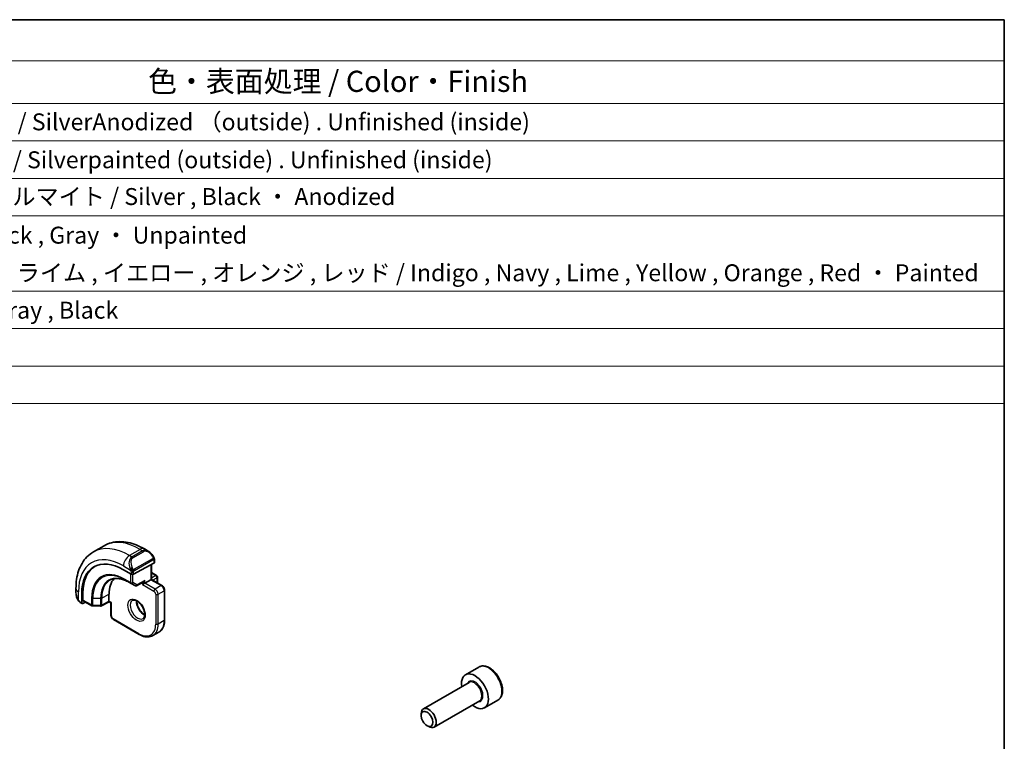
# Model space of a CAD drawing. Units: millimetres. Extents: x 14 to 2010, y 8 to 289.
# Drawn here: x 289 to 405, y 204 to 289 of the extents above; entities that cross this region are included whole.
import ezdxf

# ---------------------------------------------------------------- set-up
doc = ezdxf.new("R2010")
doc.units = ezdxf.units.MM
for name, color, linetype, lineweight in [('Border (ISO)', 7, 'Continuous', 35), ('Symbol (ISO)', 7, 'Continuous', 18), ('Visible (ISO)', 7, 'Continuous', 35), ('Visible Narrow (ISO)', 7, 'Continuous', 25)]:
    doc.layers.add(name, color=color, linetype=linetype, lineweight=lineweight)
doc.styles.add('Note Text (TK)', font='txt')
doc.styles.add('Note Text (TK2)', font='txt')

# ---------------------------------------------------------------- blocks, each defined once
blk = doc.blocks.new('図面枠 tk図枠')
at = {"layer": 'Border (ISO)'}
for p, q in [((14.5, 289), (405.5, 289)), ((405.5, 289), (405.5, 8))]:
    blk.add_line(p, q, dxfattribs=at)
blk = doc.blocks.new('構成内容 _ Components')
at = {"layer": 'Symbol (ISO)'}
for p, q in [((405.5, 289), (96.24, 289)), ((405.5, 289), (405.5, 284.16)), ((405.5, 284.16), (96.24, 284.16)), ((405.5, 284.16), (405.5, 279.12)), ((405.5, 279.12), (96.24, 279.12)), ((405.5, 279.12), (405.5, 243.66)), ((405.5, 274.69), (96.24, 274.69)), ((405.5, 270.25), (96.24, 270.25)), ((405.5, 265.82), (96.24, 265.82)), ((405.5, 256.95), (96.24, 256.95)), ((405.5, 252.52), (96.24, 252.52)), ((405.5, 248.09), (96.24, 248.09)), ((405.5, 243.66), (96.24, 243.66))]:
    blk.add_line(p, q, dxfattribs=at)
at = {"layer": 'Symbol (ISO)', "color": 7, "attachment_point": 7}
for s, insert, char_height, style in [('色・表面処理 / Color・Finish', (304.44, 279.69), 2.5, 'Note Text (TK)'), ('シルバーアルマイト , 裏面無処理 / SilverAnodized （outside) . Unfinished (inside)', (248.24, 275.31), 2, 'Note Text (TK2)'), ('シルバー . 表面塗装 - 内面無処理 / Silverpainted (outside) . Unfinished (inside)', (248.24, 270.83), 2, 'Note Text (TK2)'), ('シルバーアルマイト , ブラックアルマイト / Silver , Black ・ Anodized', (248.24, 266.49), 2, 'Note Text (TK2)'), ('塗装無 ： ブラック , グレー / Black , Gray ・ Unpainted', (248.28, 261.93), 2, 'Note Text (TK2)'), ('塗装付 ： インディゴ , ネイビー , ライム , イエロー , オレンジ , レッド / Indigo , Navy , Lime , Yellow , Orange , Red ・ Painted', (248.28, 257.49), 2, 'Note Text (TK2)'), ('ダークグレー , ブラック / Dark gray , Black', (248.23, 253.07), 2, 'Note Text (TK2)')]:
    blk.add_mtext(s, dxfattribs=dict(at, insert=insert, char_height=char_height, style=style))

msp = doc.modelspace()

# ---------------------------------------------------------------- linework, layer by layer
at = {"layer": 'Visible (ISO)'}
for p, q in [((299.2491, 226.8767), (297.9763, 226.1418)), ((304.4597, 226.2393), (303.9991, 226.5052)), ((305.1254, 224.8039), (302.7213, 223.5128)), ((304.8304, 224.6455), (304.8304, 222.8969)), ((305.184, 224.8815), (305.184, 225.2274)), ((301.5192, 224.0492), (302.4384, 223.5185)), ((304.8304, 223.7134), (305.4375, 223.3629)), ((305.5375, 223.1897), (305.5375, 222.5365)), ((302.1526, 222.5751), (302.8597, 222.1668)), ((303.0544, 222.1638), (303.9197, 222.6285)), ((304.0648, 222.4549), (303.7819, 222.2916)), ((304.0648, 222.4549), (304.7719, 222.8631)), ((304.8304, 222.8969), (304.7719, 222.8631)), ((306.0739, 222.179), (304.8304, 222.8969)), ((295.923, 221.8425), (295.923, 221.3106)), ((296.6029, 220.1494), (296.6029, 221.2108)), ((296.7492, 220.4731), (296.7492, 221.2896)), ((299.8221, 220.332), (299.8221, 221.1485)), ((306.3861, 218.1274), (306.3861, 221.6384)), ((296.4372, 220.1774), (296.6457, 220.057)), ((297.0545, 220.2292), (296.7492, 220.0649)), ((296.7921, 220.3807), (297.8125, 219.7916)), ((297.9105, 219.7648), (298.8277, 219.7556)), ((299.8236, 220.2635), (298.9245, 219.7795)), ((300.0464, 220.1348), (299.8235, 220.2635)), ((300.105, 220.1687), (300.0464, 220.1348)), ((300.0464, 220.1348), (300.0464, 218.699)), ((300.3585, 218.1583), (303.3991, 216.4029)), ((305.7062, 216.6724), (304.9991, 216.2642)), ((343.4866, 212.5604), (341.8956, 211.6418)), ((342.3249, 210.735), (336.9339, 207.6225)), ((343.5749, 208.5699), (338.1839, 205.4574)), ((345.7366, 208.6633), (344.1456, 207.7447)), ((336.675, 206.8249), (336.675, 207.0503)), ((337.3637, 205.632), (337.5589, 205.5193))]:
    msp.add_line(p, q, dxfattribs=at)
for centre, start, end in [((305.3375, 223.1897), 0, 60), ((302.9597, 222.34), 240, 298.23701), ((305.3375, 222.5365), 347.031248, 0), ((297.9125, 219.9648), 240, 269.422611), ((298.8297, 219.9556), 269.422611, 298.297482)]:
    msp.add_arc(centre, 0.2, start, end, dxfattribs=at)
for centre, major_axis, ratio, start_param, end_param in [((304.3597, 225.1423), (-0.5156, 1.1685), 0.63706671, 5.57025201, 5.57030456), ((301.5192, 218.3724), (-3.4763, 6.0212), 0.57735027, 5.49778714, 7.06858347), ((301.6606, 218.454), (-3.4729, 6.0152), 0.57735027, 6.27884112, 7.06858347), ((304.984, 224.8856), (-0.2, 0.0058), 0.55686057, 2.37247081, 3.15786897), ((302.5798, 223.5945), (0.2, -0.0058), 0.55686057, 3.94326714, 5.51406346), ((303.0748, 219.2705), (-2.3, 3.9837), 0.57735027, 0.15960283, 0.78539816), ((303.9233, 222.8575), (-0.1427, -0.2386), 0.58733688, 0.77636152, 1.57983297), ((296.7492, 220.2282), (0.1054, 0.17), 0.59713441, 2.37490972, 3.94570604), ((296.8956, 220.5519), (0.1054, 0.17), 0.59713441, 2.37490972, 3.16030788), ((299.827, 220.4925), (-0.0034, -0.229), 0.01511093, 5.48935986, 6.27475803), ((343.0206, 209.6932), (1.125, -1.9486), 0.57735027, 5.30141995, 10.40654332), ((337.5589, 206.54), (0.625, -1.0825), 0.57735027, 5.49778714, 10.21017612)]:
    msp.add_ellipse(centre, major_axis=major_axis, ratio=ratio, start_param=start_param, end_param=end_param, dxfattribs=at)
msp.add_ellipse((337.3637, 206.4273), major_axis=(0.487, -0.8435), ratio=0.57735027, dxfattribs=at)
for points, knots in [([(303.9991, 226.5052), (303.6821, 226.6882), (303.3606, 226.8452), (302.7122, 227.1009), (302.3855, 227.1997), (301.7314, 227.3319), (301.404, 227.3653), (300.7569, 227.3582), (300.4371, 227.3175), (299.8205, 227.1562), (299.524, 227.0354), (299.2491, 226.8767)], [4.71238898, 4.71238898, 4.71238898, 4.71238898, 4.869468613, 4.869468613, 5.026548246, 5.026548246, 5.183627878, 5.183627878, 5.340707511, 5.340707511, 5.497787144, 5.497787144, 5.497787144, 5.497787144]), ([(297.9763, 226.1418), (297.7014, 225.9831), (297.4485, 225.7867), (297.0005, 225.3334), (296.8054, 225.0768), (296.4757, 224.5199), (296.3409, 224.2197), (296.1283, 223.5872), (296.0505, 223.2547), (295.9478, 222.5654), (295.923, 222.2085), (295.923, 221.8425)], [5.497787144, 5.497787144, 5.497787144, 5.497787144, 5.654866776, 5.654866776, 5.811946409, 5.811946409, 5.969026042, 5.969026042, 6.126105675, 6.126105675, 6.283185307, 6.283185307, 6.283185307, 6.283185307]), ([(304.4564, 226.2407), (304.5716, 226.1739), (304.6794, 226.0877), (304.8622, 225.9055), (304.9409, 225.8103), (305.0103, 225.7092)], [0, 0, 0, 0, 0.0416564651, 0.0416564651, 0.0784733687, 0.0784733687, 0.0784733687, 0.0784733687]), ([(305.0102, 225.7092), (305.0369, 225.6704), (305.0623, 225.6304), (305.0967, 225.5682), (305.1078, 225.547), (305.1285, 225.5039), (305.1374, 225.4812), (305.1454, 225.4587)], [0, 0, 0, 0, 0.014157522, 0.014157522, 0.021326162, 0.021326162, 0.0285427787, 0.0285427787, 0.0285427787, 0.0285427787]), ([(305.1454, 225.4587), (305.1541, 225.4343), (305.1614, 225.4099), (305.1731, 225.3576), (305.177, 225.3297), (305.1822, 225.2779), (305.184, 225.2536), (305.184, 225.2274)], [0.0000231902, 0.0000231902, 0.0000231902, 0.0000231902, 0.0078811193, 0.0078811193, 0.0172339729, 0.0172339729, 0.0258635479, 0.0258635479, 0.0258635479, 0.0258635479]), ([(299.9853, 222.8439), (300.0955, 222.9014), (300.2138, 222.9448), (300.4664, 223.0021), (300.6007, 223.0162), (300.8832, 223.0132), (301.0315, 222.9962), (301.3387, 222.9303), (301.4976, 222.8813), (301.8215, 222.7516), (301.9867, 222.6709), (302.1526, 222.5751)], [0.810093386, 0.810093386, 0.810093386, 0.810093386, 0.962233974, 0.962233974, 1.114374563, 1.114374563, 1.266515151, 1.266515151, 1.418655739, 1.418655739, 1.570796327, 1.570796327, 1.570796327, 1.570796327]), ([(306.0739, 222.179), (306.1119, 222.1571), (306.1462, 222.1306), (306.2087, 222.071), (306.237, 222.0379), (306.2871, 221.9669), (306.3089, 221.929), (306.3454, 221.8501), (306.3599, 221.8091), (306.3802, 221.7251), (306.3861, 221.6821), (306.3861, 221.6384)], [1.57079633, 1.57079633, 1.57079633, 1.57079633, 1.88495559, 1.88495559, 2.19911486, 2.19911486, 2.51327412, 2.51327412, 2.82743339, 2.82743339, 3.14159265, 3.14159265, 3.14159265, 3.14159265]), ([(296.1067, 220.5688), (296.0269, 220.7357), (295.969, 220.9152), (295.9362, 221.1267), (295.9321, 221.1597), (295.9291, 221.1926)], [0, 0, 0, 0, 0.0555620169, 0.0555620169, 0.0657885739, 0.0657885739, 0.0657885739, 0.0657885739]), ([(296.256, 220.3267), (296.2459, 220.3385), (296.2359, 220.3508), (296.2149, 220.3785), (296.2042, 220.3947), (296.1687, 220.45), (296.1458, 220.4904), (296.1187, 220.5441), (296.1127, 220.5564), (296.1067, 220.5688)], [0.0000231439, 0.0000231439, 0.0000231439, 0.0000231439, 0.0047241318, 0.0047241318, 0.0105292962, 0.0105292962, 0.0244342281, 0.0244342281, 0.0285609698, 0.0285609698, 0.0285609698, 0.0285609698]), ([(296.4372, 220.1774), (296.4015, 220.198), (296.3708, 220.2198), (296.3104, 220.2684), (296.2822, 220.2958), (296.256, 220.3267)], [0, 0, 0, 0, 0.0135837426, 0.0135837426, 0.025826831, 0.025826831, 0.025826831, 0.025826831]), ([(302.5912, 220.4347), (302.6254, 220.4544), (302.6638, 220.4675), (302.7788, 220.4814), (302.8658, 220.4713), (303.0445, 220.4054), (303.1313, 220.3591), (303.3066, 220.2343), (303.3951, 220.1559), (303.5643, 219.9731), (303.6449, 219.8682), (303.7884, 219.6428), (303.851, 219.5222), (303.9511, 219.2793), (303.9885, 219.1571), (304.035, 218.9258), (304.0443, 218.8166), (304.0374, 218.6241), (304.0214, 218.5405), (303.9714, 218.4029), (303.9372, 218.3507), (303.8809, 218.2959), (303.8618, 218.2815), (303.8412, 218.2696)], [0.78539816, 0.78539816, 0.78539816, 0.78539816, 1.02664062, 1.02664062, 1.39205474, 1.39205474, 1.68681003, 1.68681003, 1.98170819, 1.98170819, 2.28144222, 2.28144222, 2.58366086, 2.58366086, 2.88501805, 2.88501805, 3.1823479, 3.1823479, 3.47545821, 3.47545821, 3.78192904, 3.78192904, 3.92699082, 3.92699082, 3.92699082, 3.92699082]), ([(303.0982, 220.3731), (303.0974, 220.3278), (303.0993, 220.28), (303.1142, 220.1232), (303.1378, 220.0074), (303.2116, 219.7694), (303.2621, 219.6472), (303.3856, 219.4103), (303.4587, 219.2957), (303.619, 219.0876), (303.7062, 218.9941), (303.8773, 218.8434), (303.9609, 218.784), (304.0413, 218.7395)], [6.26254978, 6.26254978, 6.26254978, 6.26254978, 6.39919901, 6.39919901, 6.69409717, 6.69409717, 6.9938312, 6.9938312, 7.29604984, 7.29604984, 7.59740703, 7.59740703, 7.87461717, 7.87461717, 7.87461717, 7.87461717]), ([(300.0464, 218.699), (300.0464, 218.6552), (300.0522, 218.6122), (300.0725, 218.5282), (300.0871, 218.4872), (300.1235, 218.4083), (300.1454, 218.3705), (300.1955, 218.2995), (300.2237, 218.2664), (300.2863, 218.2068), (300.3206, 218.1802), (300.3585, 218.1583)], [6.28318531, 6.28318531, 6.28318531, 6.28318531, 6.59734457, 6.59734457, 6.91150384, 6.91150384, 7.2256631, 7.2256631, 7.53982237, 7.53982237, 7.85398163, 7.85398163, 7.85398163, 7.85398163]), ([(305.7062, 216.6724), (305.7952, 216.7238), (305.8771, 216.7874), (306.0233, 216.9353), (306.0876, 217.0196), (306.1972, 217.2048), (306.2426, 217.3057), (306.3149, 217.5207), (306.3417, 217.6349), (306.3773, 217.8739), (306.3861, 217.9987), (306.3861, 218.1274)], [2.35619449, 2.35619449, 2.35619449, 2.35619449, 2.513274123, 2.513274123, 2.670353756, 2.670353756, 2.827433388, 2.827433388, 2.984513021, 2.984513021, 3.141592654, 3.141592654, 3.141592654, 3.141592654]), ([(303.3991, 216.4029), (303.5106, 216.3385), (303.623, 216.2837), (303.8478, 216.195), (303.9601, 216.1612), (304.1824, 216.1162), (304.2925, 216.1051), (304.5077, 216.1075), (304.6128, 216.121), (304.814, 216.1736), (304.9101, 216.2128), (304.9991, 216.2642)], [1.570796327, 1.570796327, 1.570796327, 1.570796327, 1.727875959, 1.727875959, 1.884955592, 1.884955592, 2.042035225, 2.042035225, 2.199114858, 2.199114858, 2.35619449, 2.35619449, 2.35619449, 2.35619449]), ([(345.7366, 208.6633), (345.858, 208.7334), (345.9625, 208.8318), (346.1325, 209.0762), (346.1944, 209.225), (346.274, 209.5692), (346.285, 209.7688), (346.2512, 210.1915), (346.2042, 210.4154), (346.0589, 210.8599), (345.9608, 211.0804), (345.7241, 211.4977), (345.5856, 211.6946), (345.2801, 212.0475), (345.1129, 212.2033), (344.7622, 212.4578), (344.5784, 212.5561), (344.2126, 212.6767), (344.0296, 212.7009), (343.7241, 212.6652), (343.5985, 212.625), (343.4866, 212.5604)], [2.35619449, 2.35619449, 2.35619449, 2.35619449, 2.62122529, 2.62122529, 2.91019075, 2.91019075, 3.23823652, 3.23823652, 3.57729939, 3.57729939, 3.91376299, 3.91376299, 4.24861503, 4.24861503, 4.58484339, 4.58484339, 4.92384867, 4.92384867, 5.25354185, 5.25354185, 5.49778714, 5.49778714, 5.49778714, 5.49778714])]:
    msp.add_open_spline(points, degree=3, knots=knots, dxfattribs=at)
at = {"layer": 'Visible Narrow (ISO)'}
for p, q in [((303.4991, 226.4557), (302.2263, 225.7208)), ((302.5213, 225.5505), (302.2263, 225.7208)), ((303.794, 226.2854), (302.5213, 225.5505)), ((302.6213, 225.445), (303.894, 226.1798)), ((303.4991, 226.4557), (303.794, 226.2854)), ((301.5192, 224.4961), (302.3719, 224.0038)), ((304.9608, 225.354), (302.803, 224.1082)), ((302.8445, 223.9689), (305.0022, 225.2147)), ((304.7719, 224.614), (304.7719, 222.8631)), ((305.1254, 225.1457), (305.1254, 224.8039)), ((302.3677, 223.5593), (302.3677, 222.537)), ((302.4384, 223.7577), (302.4384, 223.5185)), ((302.6505, 222.537), (302.6505, 223.4888)), ((302.7213, 223.5128), (302.7213, 223.7577)), ((304.8304, 223.6458), (305.3375, 223.353)), ((305.3375, 223.353), (304.8304, 223.0602)), ((302.3677, 222.537), (301.6606, 222.9453)), ((301.7003, 222.8548), (302.4074, 222.4465)), ((302.1509, 222.5761), (301.7003, 222.8548)), ((302.858, 222.1679), (302.1509, 222.5761)), ((302.4074, 222.4465), (302.858, 222.1679)), ((303.1012, 222.2584), (302.6505, 222.537)), ((304.0648, 222.7759), (303.1012, 222.2584)), ((303.7819, 222.5545), (303.7819, 222.2916)), ((303.7819, 222.2916), (305.1254, 221.5159)), ((304.0648, 222.4549), (304.0648, 222.7759)), ((305.2668, 221.7608), (304.0648, 222.4549)), ((304.7719, 222.8631), (305.9739, 222.1691)), ((304.9719, 222.8153), (305.479, 223.1081)), ((305.9739, 222.1691), (305.2668, 221.7608)), ((305.479, 223.1081), (305.479, 222.5225)), ((296.2159, 220.4496), (296.2159, 221.4342)), ((296.7492, 221.2896), (296.6029, 221.2108)), ((298.9661, 220.6876), (299.8221, 221.1485)), ((305.3375, 221.1485), (305.3375, 217.6375)), ((305.6204, 221.1485), (306.3275, 221.5567)), ((305.6204, 217.6375), (305.6204, 221.1485)), ((306.3275, 221.5567), (306.3275, 218.0458)), ((296.6029, 220.1494), (296.3957, 220.2689)), ((297.771, 219.8832), (296.7492, 220.4731)), ((297.771, 220.6997), (297.771, 219.8832)), ((297.909, 219.8494), (297.909, 220.6659)), ((298.8262, 220.6566), (297.909, 220.6659)), ((298.8262, 219.8401), (297.909, 219.8494)), ((298.8262, 220.6566), (298.8262, 219.8401)), ((298.9661, 219.8711), (298.9661, 220.6876)), ((299.8221, 220.332), (298.9661, 219.8711)), ((300.105, 220.1687), (299.8221, 220.332)), ((300.105, 218.6173), (300.105, 220.1687)), ((303.3577, 216.4944), (300.3171, 218.2499)), ((306.3275, 218.0458), (305.6204, 217.6375))]:
    msp.add_line(p, q, dxfattribs=at)
for centre, major_axis, ratio, start_param, end_param in [((302.2263, 218.7806), (-4.25, 7.3612), 0.57735027, 5.49778714, 6.28318531), ((303.4991, 219.5155), (-4.25, 7.3612), 0.57735027, 5.49778714, 6.28318531), ((302.2263, 224.9043), (-0.5, -0.866), 0.57735027, 3.92699082, 5.49778714), ((303.0869, 224.4074), (-0.5156, 1.1685), 0.63706671, 0.06900301, 1.50653678), ((302.5213, 225.3872), (-0.1, 0.1732), 0.57735027, 4.71238898, 5.49778714), ((303.4991, 225.6392), (0.5, 0.866), 0.57735027, 0, 0.78539816), ((304.3597, 225.1423), (-0.5156, 1.1685), 0.63706671, 5.57030456, 6.35218832), ((303.794, 226.1221), (-0.1, 0.1732), 0.57735027, 4.71238898, 5.49778714), ((304.4597, 225.2), (-0.5657, 0.9798), 0.57735027, 4.84565154, 6.28318531), ((304.8452, 225.5962), (0.165, 0.1131), 0.05448433, 5.32576179, 6.06411447), ((304.8452, 225.5962), (0.165, 0.1131), 0.05448433, 6.06411447, 6.28118498), ((301.5192, 218.3724), (-3.75, 6.4952), 0.57735027, 5.49778714, 7.06858347), ((303.1869, 224.4652), (-0.5657, 0.9798), 0.57735027, 0, 1.43753377), ((304.8608, 225.2963), (-0.1, 0.1732), 0.57735027, 4.3196899, 4.71238898), ((304.8608, 225.2963), (-0.1, 0.1732), 0.57735027, 3.92699082, 4.3196899), ((304.984, 225.2274), (0.2, 0), 0.57735027, 5.49778714, 6.28318531), ((301.6606, 218.454), (-2.7503, 4.7637), 0.57735027, 5.49778714, 7.06858347), ((301.7003, 218.4769), (-2.6809, 4.6434), 0.57735027, 5.49778714, 7.06858347), ((302.1509, 218.7371), (-2.3509, 4.0719), 0.57735027, 5.49778714, 7.06858347), ((302.4511, 224.2139), (0.1804, 0.0863), 0.05448433, 1.6957762, 2.43412888), ((302.4511, 224.2139), (0.1804, 0.0863), 0.05448433, 0.95742352, 1.6957762), ((302.5798, 223.8393), (-0.2, 0), 0.57735027, 0.78539816, 1.57079633), ((302.5798, 223.8393), (-0.2, 0), 0.57735027, 1.57079633, 2.35619449), ((302.703, 224.0505), (0.1, -0.1732), 0.57735027, 1.17809725, 1.57079633), ((302.703, 224.0505), (0.1, -0.1732), 0.57735027, 0.78539816, 1.17809725), ((305.3375, 223.1897), (0.1, 0.1732), 0.57735027, 0, 0.78539816), ((305.3375, 223.1897), (0.1, -0.1732), 0.57735027, 0.78539816, 2.35619449), ((305.3375, 223.1897), (0.2, 0), 0.57735027, 5.49778714, 6.28318531), ((302.2477, 218.793), (-2.3204, 4.0191), 0.57735027, 6.25849008, 7.06858347), ((301.802, 223.0269), (-0.1, -0.1732), 0.57735027, 5.49778714, 6.26573201), ((302.2526, 222.7483), (-0.1, -0.1732), 0.57735027, 6.26573201, 6.28318531), ((302.5091, 222.6187), (-0.2, 0), 0.57735027, 0.78539816, 2.35619449), ((302.5091, 222.6187), (-0.1, -0.1732), 0.57735027, 5.49778714, 6.26573201), ((302.5091, 222.6187), (-0.1052, -0.1701), 0.81637222, 0.02467642, 1.59547275), ((302.9597, 222.34), (-0.1052, -0.1701), 0.81637222, 0.02467642, 1.59547275), ((302.9597, 222.34), (-0.1, -0.1732), 0.57735027, 6.26573201, 6.28318531), ((302.9597, 222.34), (0.0946, -0.1762), 0.5971478, 0, 0.80347144), ((305.3375, 222.5365), (0.2, 0), 0.57735027, 5.92486573, 6.28318531), ((305.9739, 222.0058), (0.1, 0.1732), 0.57735027, 0, 0.78539816), ((305.9739, 221.7608), (0.25, -0.433), 0.57735027, 0.78539816, 2.35619449), ((296.923, 221.8425), (-1, 0), 0.57735027, 0, 0.78539816), ((296.923, 220.8487), (-0.7542, 1.0308), 0.63706671, 0.71639794, 1.36853076), ((305.2668, 221.5975), (0.1, 0.1732), 0.57735027, 0.78539816, 2.35619449), ((305.1254, 221.2709), (0.15, -0.2598), 0.57735027, 0.78539816, 2.35619449), ((305.2668, 221.3526), (-0.25, 0.433), 0.57735027, 3.92699082, 5.49778714), ((305.479, 221.2301), (-0.2, 0), 0.57735027, 0.78539816, 2.35619449), ((306.1861, 221.6384), (0.2, 0), 0.57735027, 5.49778714, 6.28318531), ((296.2871, 220.6552), (-0.1804, -0.0863), 0.05448433, 5.76390347, 6.28309177), ((296.5372, 220.3506), (-0.1, -0.1732), 0.57735027, 5.49778714, 6.28318531), ((297.9125, 220.7813), (0.2, 0), 0.57735027, 3.92699082, 4.69493569), ((297.9125, 219.9648), (-0.2, 0), 0.57735027, 0.78539816, 1.55334303), ((297.9125, 219.9648), (-0.1, -0.1732), 0.57735027, 5.49778714, 6.28318531), ((297.9125, 219.9648), (-0.002, -0.2), 0.01424983, 5.32794049, 6.28318531), ((298.8297, 220.7721), (-0.2, 0), 0.57735027, 1.55334303, 2.32128791), ((298.8297, 219.9556), (-0.2, 0), 0.57735027, 1.55334303, 2.32128791), ((298.8297, 219.9556), (-0.002, -0.2), 0.01424983, 5.32794049, 6.28318531), ((298.8297, 219.9556), (0.0948, -0.1761), 0.55684933, 0, 0.80225273), ((303.2162, 219.3522), (0.625, -1.0825), 0.57735027, 3.14159265, 6.28318531), ((303.9233, 219.7604), (0.625, -1.0825), 0.57735027, 3.79601352, 5.62876444), ((300.2464, 218.699), (-0.2, 0), 0.57735027, 0, 0.78539816), ((300.3171, 218.4948), (-0.15, 0.2598), 0.57735027, 0.78539816, 2.35619449), ((300.4585, 218.3315), (-0.1, -0.1732), 0.57735027, 5.49778714, 6.28318531), ((303.3577, 218.7806), (1.4, -2.4249), 0.57735027, 5.49778714, 7.06858347), ((303.4991, 218.8623), (1.5, -2.5981), 0.57735027, 0, 0.78539816), ((305.479, 217.7192), (-0.2, 0), 0.57735027, 0.78539816, 2.35619449), ((304.2062, 219.2705), (1.5, -2.5981), 0.57735027, 0, 0.78539816), ((306.1861, 218.1274), (0.2, 0), 0.57735027, 5.49778714, 6.28318531), ((303.4991, 216.5761), (-0.1, -0.1732), 0.57735027, 5.49778714, 6.28318531), ((344.6116, 210.6118), (-1.125, 1.9486), 0.57735027, 3.14159265, 6.28318531), ((343.0206, 209.6932), (0.675, -1.1691), 0.57735027, 5.89586871, 9.81209456), ((342.9499, 209.6524), (-0.625, 1.0825), 0.57735027, 3.14159265, 6.28318531)]:
    msp.add_ellipse(centre, major_axis=major_axis, ratio=ratio, start_param=start_param, end_param=end_param, dxfattribs=at)
msp.add_ellipse((303.0748, 219.2705), major_axis=(-0.725, 1.2557), ratio=0.57735027, dxfattribs=at)
for points, knots in [([(304.9452, 225.6539), (304.9498, 225.6473), (304.9543, 225.6407), (304.9589, 225.6336), (304.9635, 225.6265), (304.9681, 225.619), (304.9727, 225.6109), (304.9773, 225.6029), (304.9818, 225.5943), (304.9862, 225.5854), (304.9906, 225.5765), (304.9948, 225.5673), (304.9986, 225.558), (305.0024, 225.5487), (305.0059, 225.5393), (305.0089, 225.5301), (305.0119, 225.5208), (305.0144, 225.5117), (305.0164, 225.5027), (305.0183, 225.4937), (305.0198, 225.4848), (305.0207, 225.4761)], [0, 0, 0, 0, 0.071275003, 0.071275003, 0.071275003, 0.142460654, 0.142460654, 0.142460654, 0.213640744, 0.213640744, 0.213640744, 0.284898994, 0.284898994, 0.284898994, 0.356320054, 0.356320054, 0.356320054, 0.427990515, 0.427990515, 0.427990515, 0.5, 0.5, 0.5, 0.5]), ([(305.0207, 225.4761), (305.0216, 225.4675), (305.022, 225.4589), (305.0218, 225.4506), (305.0216, 225.4423), (305.0208, 225.4344), (305.0195, 225.4269), (305.0181, 225.4194), (305.0162, 225.4125), (305.0136, 225.4062), (305.0111, 225.3998), (305.0079, 225.3941), (305.0044, 225.3891), (305.0012, 225.3844), (304.9976, 225.3804), (304.9936, 225.3766), (304.9888, 225.3721), (304.9831, 225.3678), (304.9772, 225.3639), (304.9719, 225.3604), (304.9664, 225.3573), (304.9608, 225.354)], [0.5, 0.5, 0.5, 0.5, 0.571724472, 0.571724472, 0.571724472, 0.6426242, 0.6426242, 0.6426242, 0.713360208, 0.713360208, 0.713360208, 0.784578216, 0.784578216, 0.784578216, 0.850494029, 0.850494029, 0.850494029, 0.928795564, 0.928795564, 0.928795564, 1, 1, 1, 1]), ([(305.0022, 225.2147), (305.0063, 225.217), (305.0104, 225.2194), (305.0147, 225.2217), (305.0189, 225.2239), (305.0233, 225.2261), (305.0278, 225.228), (305.0323, 225.23), (305.0369, 225.2317), (305.0415, 225.2331), (305.0462, 225.2345), (305.0508, 225.2355), (305.0554, 225.2362), (305.06, 225.2369), (305.0645, 225.2371), (305.0688, 225.2369), (305.0732, 225.2367), (305.0774, 225.236), (305.0813, 225.2349), (305.0854, 225.2338), (305.0892, 225.2322), (305.0927, 225.2302)], [0, 0, 0, 0, 0.071870675, 0.071870675, 0.071870675, 0.142502949, 0.142502949, 0.142502949, 0.212568705, 0.212568705, 0.212568705, 0.282687692, 0.282687692, 0.282687692, 0.353484447, 0.353484447, 0.353484447, 0.42564648, 0.42564648, 0.42564648, 0.5, 0.5, 0.5, 0.5]), ([(305.0927, 225.2302), (305.0968, 225.2279), (305.1007, 225.225), (305.1042, 225.2215), (305.1076, 225.2181), (305.1107, 225.2141), (305.1134, 225.2097), (305.116, 225.2054), (305.1181, 225.2006), (305.1198, 225.1955), (305.1215, 225.1905), (305.1227, 225.1852), (305.1236, 225.1796), (305.1238, 225.1784), (305.1239, 225.1772), (305.1241, 225.176), (305.1246, 225.1716), (305.125, 225.1671), (305.1252, 225.1626), (305.1254, 225.1569), (305.1254, 225.1513), (305.1254, 225.1457)], [0.5, 0.5, 0.5, 0.5, 0.58502424, 0.58502424, 0.58502424, 0.669471814, 0.669471814, 0.669471814, 0.753247815, 0.753247815, 0.753247815, 0.836265221, 0.836265221, 0.836265221, 0.854434967, 0.854434967, 0.854434967, 0.91835525, 0.91835525, 0.91835525, 1, 1, 1, 1]), ([(305.145, 225.4265), (305.1486, 225.4379), (305.1491, 225.448), (305.1454, 225.4586), (305.1454, 225.4587)], [0, 0, 0, 0, 0.333333333, 0.335858637, 0.335858637, 0.335858637, 0.335858637]), ([(302.3109, 224.1547), (302.3129, 224.1498), (302.319, 224.1338), (302.3268, 224.114), (302.3318, 224.1014), (302.3375, 224.0874), (302.3431, 224.0736), (302.3489, 224.0592), (302.3546, 224.0451), (302.3595, 224.0334), (302.3656, 224.0188), (302.3703, 224.0077), (302.3719, 224.0038)], [0, 0, 0, 0, 0.32158276, 0.32158276, 0.32158276, 0.52551233, 0.52551233, 0.52551233, 0.73736223, 0.73736223, 0.73736223, 1, 1, 1, 1]), ([(302.3719, 224.0038), (302.373, 224.0012), (302.3744, 223.9978), (302.376, 223.9935), (302.3799, 223.9838), (302.385, 223.9698), (302.3908, 223.9536)], [0.000000157, 0.000000157, 0.000000157, 0.000000157, 0.07789573, 0.07789573, 0.07789573, 0.258273118, 0.258273118, 0.258273118, 0.258273118]), ([(302.3908, 223.9536), (302.3952, 223.9414), (302.3999, 223.9279), (302.4047, 223.9137), (302.4091, 223.9007), (302.4135, 223.8872), (302.4173, 223.8738), (302.4211, 223.8603), (302.4244, 223.8469), (302.4271, 223.8343), (302.4301, 223.8201), (302.4325, 223.8069), (302.4344, 223.7954), (302.4374, 223.7775), (302.4384, 223.7641), (302.4384, 223.7577)], [0.258273118, 0.258273118, 0.258273118, 0.258273118, 0.393143911, 0.393143911, 0.393143911, 0.516901466, 0.516901466, 0.516901466, 0.642015716, 0.642015716, 0.642015716, 0.782669876, 0.782669876, 0.782669876, 1, 1, 1, 1]), ([(302.6677, 224.1168), (302.6578, 224.1241), (302.648, 224.1326), (302.6383, 224.1422), (302.6288, 224.1516), (302.6195, 224.162), (302.6105, 224.1734), (302.602, 224.1841), (302.594, 224.1952), (302.5868, 224.2063), (302.5795, 224.2176), (302.573, 224.2289), (302.5671, 224.2399), (302.5612, 224.2509), (302.5559, 224.2616), (302.5511, 224.2717)], [0.5, 0.5, 0.5, 0.5, 0.605247725, 0.605247725, 0.605247725, 0.707891002, 0.707891002, 0.707891002, 0.804148575, 0.804148575, 0.804148575, 0.902074288, 0.902074288, 0.902074288, 1, 1, 1, 1]), ([(302.803, 224.1082), (302.7902, 224.1009), (302.777, 224.0934), (302.7627, 224.0898), (302.7486, 224.0863), (302.7335, 224.0867), (302.7177, 224.0912), (302.7008, 224.096), (302.6833, 224.1053), (302.6677, 224.1168)], [0, 0, 0, 0, 0.164645555, 0.164645555, 0.164645555, 0.326856301, 0.326856301, 0.326856301, 0.5, 0.5, 0.5, 0.5]), ([(302.7213, 223.7577), (302.7213, 223.7642), (302.7213, 223.7709), (302.7217, 223.7783), (302.7221, 223.7855), (302.723, 223.7932), (302.7244, 223.8014), (302.7258, 223.8096), (302.7278, 223.8183), (302.7305, 223.827), (302.7332, 223.8358), (302.7365, 223.8447), (302.7403, 223.8534), (302.7443, 223.8624), (302.7488, 223.8712), (302.7537, 223.8796)], [0, 0, 0, 0, 0.100267749, 0.100267749, 0.100267749, 0.198470645, 0.198470645, 0.198470645, 0.296516219, 0.296516219, 0.296516219, 0.396280778, 0.396280778, 0.396280778, 0.5, 0.5, 0.5, 0.5]), ([(302.7537, 223.8796), (302.7621, 223.8938), (302.772, 223.9075), (302.7824, 223.9195), (302.7926, 223.9311), (302.8033, 223.9411), (302.814, 223.9492), (302.8152, 223.9502), (302.8165, 223.9511), (302.8178, 223.952), (302.827, 223.9587), (302.836, 223.964), (302.8445, 223.9689)], [0.5, 0.5, 0.5, 0.5, 0.669989404, 0.669989404, 0.669989404, 0.836566079, 0.836566079, 0.836566079, 0.856225759, 0.856225759, 0.856225759, 1, 1, 1, 1]), ([(296.2159, 220.4496), (296.2149, 220.4508), (296.2134, 220.4528), (296.2114, 220.4554), (296.2071, 220.4612), (296.2007, 220.47), (296.1934, 220.4805), (296.188, 220.4883), (296.182, 220.4969), (296.1761, 220.5059), (296.1704, 220.5145), (296.1648, 220.5233), (296.1594, 220.5319), (296.1536, 220.5413), (296.1482, 220.5504), (296.1435, 220.5583), (296.1358, 220.5714), (296.1302, 220.5814), (296.1282, 220.5851)], [0.000000144, 0.000000144, 0.000000144, 0.000000144, 0.094244623, 0.094244623, 0.094244623, 0.296084967, 0.296084967, 0.296084967, 0.446134624, 0.446134624, 0.446134624, 0.588438527, 0.588438527, 0.588438527, 0.744229366, 0.744229366, 0.744229366, 1, 1, 1, 1]), ([(296.2499, 220.4082), (296.2425, 220.4168), (296.2359, 220.4247), (296.2304, 220.4314), (296.2239, 220.4393), (296.2189, 220.4457), (296.2159, 220.4496)], [0.741726882, 0.741726882, 0.741726882, 0.741726882, 0.860546319, 0.860546319, 0.860546319, 1, 1, 1, 1]), ([(296.256, 220.3267), (296.2488, 220.3351), (296.2376, 220.3597), (296.2427, 220.3921), (296.2499, 220.4082)], [0.338131743, 0.338131743, 0.338131743, 0.338131743, 0.666666667, 1, 1, 1, 1]), ([(296.3957, 220.2689), (296.3909, 220.2718), (296.3817, 220.2779), (296.3702, 220.2872), (296.3627, 220.2932), (296.3541, 220.3003), (296.345, 220.3082), (296.3371, 220.3152), (296.3287, 220.3227), (296.3203, 220.3308), (296.3122, 220.3386), (296.3041, 220.3468), (296.2962, 220.3553), (296.2882, 220.364), (296.2803, 220.3728), (296.2728, 220.3814), (296.2647, 220.3908), (296.2569, 220.3998), (296.2499, 220.4082)], [0, 0, 0, 0, 0.19035453, 0.19035453, 0.19035453, 0.313863222, 0.313863222, 0.313863222, 0.421406083, 0.421406083, 0.421406083, 0.523967972, 0.523967972, 0.523967972, 0.628134753, 0.628134753, 0.628134753, 0.741726882, 0.741726882, 0.741726882, 0.741726882])]:
    msp.add_open_spline(points, degree=3, knots=knots, dxfattribs=at)
for points in [[(305.145, 225.4265), (305.1436, 225.4355), (305.1397, 225.4539), (305.1307, 225.4841), (305.1164, 225.5186), (305.0966, 225.56), (305.0699, 225.6092), (305.0386, 225.6599), (305.0184, 225.6892), (305.0076, 225.7046)], [(305.145, 225.4265), (305.1381, 225.4361), (305.1226, 225.4514), (305.0791, 225.4661), (305.0403, 225.4728), (305.0207, 225.4761)], [(305.145, 225.4265), (305.1435, 225.4217), (305.1391, 225.4115), (305.1283, 225.3943), (305.112, 225.3745), (305.0887, 225.3513), (305.0579, 225.3256), (305.0237, 225.3018), (305.0025, 225.2898), (304.9915, 225.2834)], [(305.145, 225.4265), (305.1484, 225.4056), (305.1505, 225.3667), (305.1324, 225.2944), (305.1065, 225.2491), (305.0927, 225.2302)], [(305.145, 225.4265), (305.1485, 225.4217), (305.1549, 225.4111), (305.1633, 225.3905), (305.1708, 225.3631), (305.1774, 225.3252), (305.1823, 225.2765), (305.184, 225.2439), (305.184, 225.2274)], [(302.5964, 223.9547), (302.575, 223.9517), (302.5342, 223.9481), (302.4564, 223.95), (302.4083, 223.9518), (302.3908, 223.9536)], [(302.5964, 223.9547), (302.5867, 223.9629), (302.5672, 223.9811), (302.5347, 224.0174), (302.497, 224.0689), (302.4549, 224.1413), (302.4344, 224.1887), (302.424, 224.2129)], [(302.5964, 223.9547), (302.5933, 223.9448), (302.5876, 223.9242), (302.5813, 223.8886), (302.5771, 223.8429), (302.5768, 223.7826), (302.5798, 223.7437), (302.5798, 223.7239)], [(302.5964, 223.9547), (302.6017, 223.9714), (302.6135, 224.0024), (302.6415, 224.0581), (302.6607, 224.0982), (302.6677, 224.1168)], [(302.5964, 223.9547), (302.6179, 223.9577), (302.6605, 223.9659), (302.7505, 223.9931), (302.8078, 224.0226), (302.8337, 224.0376)], [(302.5964, 223.9547), (302.6126, 223.9411), (302.6437, 223.9191), (302.703, 223.8916), (302.7399, 223.8825), (302.7537, 223.8796)]]:
    msp.add_open_spline(points, degree=3, dxfattribs=at)

# ---------------------------------------------------------------- block references
msp.add_blockref('図面枠 tk図枠', (0, 0))
at = {"layer": 'Symbol (ISO)'}
msp.add_blockref('構成内容 _ Components', (0, 0), dxfattribs=at)

doc.saveas('drawing.dxf')
